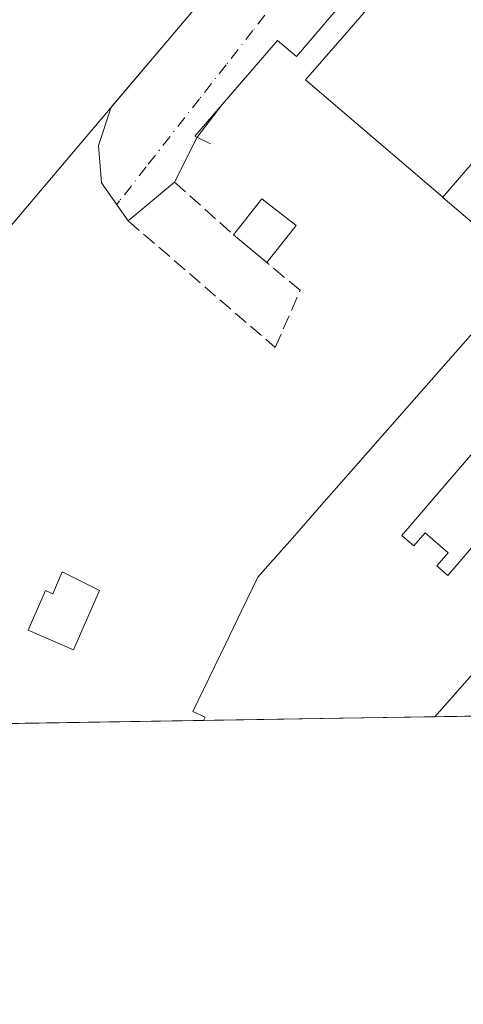
# Model space of a CAD drawing. Units: metres. Extents: x 607268 to 610732, y 4740832 to 4743201.
# Drawn here: x 609336 to 609387, y 4740834 to 4740946 of the extents above; entities that cross this region are included whole.
import ezdxf

# ---------------------------------------------------------------- set-up
doc = ezdxf.new("R2010")
doc.units = ezdxf.units.M
doc.header["$MEASUREMENT"] = 0
doc.linetypes.add('DGN Style 3', pattern=[2.307223458686699, 1.648016756204785, -0.6592067024819142])
doc.linetypes.add('DGN Style 4', pattern=[2.6384748266838614, 1.318413404963828, -0.6592067024819142, 0.001648016756204785, -0.6592067024819142])
for name, color, linetype, lineweight in [('Comarca CxS', 21, 'Continuous', 0), ('Comunidad Autónoma CxS', 142, 'Continuous', 0), ('Edificación Cxs', 1, 'Continuous', 13), ('Edificación ligera Cxs', 1, 'Continuous', 0), ('Elemento construido', 1, 'Continuous', 0), ('Municipio CxS', 4, 'Continuous', 0), ('Núcleo urbano CxS', 7, 'Continuous', 0), ('Obra de contención lineal', 1, 'DGN Style 3', 13), ('Provincia CxS', 1, 'Continuous', 0), ('Vía urbana Cxs', 4, 'Continuous', 0), ('Vía urbana eje', 4, 'DGN Style 4', 0)]:
    doc.layers.add(name, color=color, linetype=linetype, lineweight=lineweight)

# ---------------------------------------------------------------- blocks, each defined once
blk = doc.blocks.new('*U49')
at = {"layer": 'Vía urbana Cxs', "color": 4, "linetype": 'Continuous', "lineweight": 0}
blk.add_polyline3d([(609381.7801000001, 4740959.110099999, 448.4149000000034), (609367.4101, 4740942.270099999, 446.4775999999983), (609365.2500999998, 4740944.110099999, 443.2837), (609358.9239999996, 4740936.793299999, 441.522299999997), (609356.0597000001, 4740933.0496, 442.1782999999996), (609353.4801000003, 4740927.9001, 441.6223000000027), (609348.1700999998, 4740923.470100001, 440.9737000000023), (609345.0911999998, 4740927.827600001, 442.540599999993), (609344.7736999998, 4740932.1139, 449.2017000000051), (609346.2122, 4740936.477700001, 455.1199999999953), (609353.0701000001, 4740944.5757, 454.8770999999979), (609364.3475000003, 4740957.892300001, 455.6631999999955)], dxfattribs=at)
blk = doc.blocks.new('*U82')
at = {"layer": 'Edificación Cxs', "color": 1, "linetype": 'Continuous', "lineweight": 13, "flags": 128}
for points, elevation in [([(609383.2418999998, 4740866.7533), (609372.3408000004, 4740866.580800001), (609365.9614000004, 4740866.479900001), (609356.7824999997, 4740866.334600001), (609356.9801000003, 4740866.720100001), (609355.5701000001, 4740867.370100001), (609357.4301000005, 4740871.2075), (609359.2901, 4740875.045100001), (609361.1501000002, 4740878.8825), (609363.0100999996, 4740882.720100001), (609364.1579, 4740884.0239), (609366.9515000005, 4740887.196900001), (609369.7451, 4740890.370100001), (609372.5389, 4740893.543099999), (609375.3324999996, 4740896.7163), (609378.1261, 4740899.8893), (609380.9111000003, 4740903.0527), (609383.6961000003, 4740906.2159), (609386.4811000006, 4740909.3793), (609389.2660999997, 4740912.542500001), (609392.0510999998, 4740915.705900001), (609393.9301000005, 4740917.840100001), (609393.6942999996, 4740918.041300001), (609403.8901000004, 4740928.880100001), (609403.8952000003, 4740928.875800001), (609423.4801000003, 4740912.2301), (609419.8777000001, 4740908.158700001), (609417.0944999997, 4740905.013300001), (609414.3114999998, 4740901.867900001), (609411.5285, 4740898.7225), (609408.7329000002, 4740895.562899999), (609405.9373000005, 4740892.4035), (609403.1416999997, 4740889.243899999), (609400.3460999997, 4740886.0843), (609397.5504999999, 4740882.924900001), (609394.6889000004, 4740879.690500001), (609391.8271000005, 4740876.456300001), (609388.9653000003, 4740873.221899999), (609386.1035000002, 4740869.987700001)], 468.359100000001), ([(609404.6840000004, 4740913.791999999), (609405.9950000001, 4740915.302999999), (609404.523, 4740916.581), (609401.6414999999, 4740913.217), (609398.7599999999, 4740909.853), (609396.0219999999, 4740906.657500001), (609393.284, 4740903.461999999), (609395.931, 4740901.194), (609398.5779999997, 4740898.926000001), (609401.323, 4740902.089500001), (609404.0680000001, 4740905.253000001), (609406.9529999997, 4740908.578000001), (609409.8380000005, 4740911.903000001), (609408.6050000006, 4740912.972999999), (609407.3269999997, 4740911.499)], 468.3591000000015), ([(609390.8810000002, 4740897.882999999), (609392.1679999996, 4740899.366000001), (609390.7350000005, 4740900.608999999), (609387.8590000002, 4740897.253000001), (609384.983, 4740893.897), (609382.2385, 4740890.693499999), (609379.494, 4740887.49), (609380.8540000003, 4740886.324999999), (609382.1409999998, 4740887.809), (609384.7829999998, 4740885.516000001), (609383.4720000001, 4740884.005000001), (609384.7410000004, 4740882.903999999), (609387.5125000002, 4740886.098999999), (609390.284, 4740889.294), (609393.181, 4740892.633500001), (609396.0779999997, 4740895.972999999), (609394.8099999996, 4740897.073000001), (609393.5369999995, 4740895.606000001)], 468.3591000000015)]:
    blk.add_lwpolyline(points, close=True, dxfattribs=dict(at, elevation=elevation))

msp = doc.modelspace()

# ---------------------------------------------------------------- linework, layer by layer
at = {"layer": 'Comarca CxS', "color": 21, "linetype": 'Continuous', "lineweight": 0, "flags": 128}
msp.add_lwpolyline([(610710.8800008404, 4740887.75998256), (607304.360000815, 4740833.859982559), (607292.8472394014, 4741573.467782397), (607288.7133261574, 4741839.040425517), (607279.5016926292, 4742430.818172098), (607277.3107076683, 4742571.572375851), (607268.3500008141, 4743147.229982536), (608344.1648715809, 4743164.257918278), (609027.6500900722, 4743175.076082904), (609063.2939999986, 4743175.639000001), (610202.5894507482, 4743193.672955357), (610673.7200008405, 4743201.129982539), (610678.3178653083, 4742914.893122413)], close=True, dxfattribs=at)
at = {"layer": 'Comunidad Autónoma CxS', "color": 142, "linetype": 'Continuous', "lineweight": 0, "flags": 128}
msp.add_lwpolyline([(610710.8800008404, 4740887.75998256), (607304.360000815, 4740833.859982559), (607292.8472394014, 4741573.467782397), (607288.7133261574, 4741839.040425517), (607279.5016926292, 4742430.818172098), (607277.3107076683, 4742571.572375851), (607268.3500008141, 4743147.229982536), (608344.1648715809, 4743164.257918278), (609027.6500900722, 4743175.076082904), (609063.2939999986, 4743175.639000001), (610202.5894507482, 4743193.672955357), (610673.7200008405, 4743201.129982539), (610678.3178653083, 4742914.893122413)], close=True, dxfattribs=at)
at = {"layer": 'Edificación Cxs', "color": 1, "linetype": 'Continuous', "lineweight": 13, "elevation": 462.7268000000041, "flags": 128}
msp.add_lwpolyline([(609334.9610000001, 4740984.591), (609340.2230000002, 4740979.984999999), (609340.9630000005, 4740980.831), (609339.7759999996, 4740981.896000001), (609341.5140000005, 4740983.923000001), (609342.773, 4740982.812999999), (609343.5779999997, 4740983.748000001), (609345.5899999999, 4740981.965), (609351.2659999998, 4740977.082000001), (609357.7423, 4740984.488), (609357.7445, 4740984.4856), (609364.8975000001, 4740978.2785), (609366.9061000004, 4740976.535700001), (609371.2465000004, 4740972.769300001), (609374.5301000001, 4740969.920100001), (609365.1501000002, 4740958.840100001), (609364.3475000003, 4740957.892300001), (609353.0701000001, 4740944.5757), (609342.3025000002, 4740931.860900001), (609321.9600999998, 4740907.840100001)], dxfattribs=at)
at = {"layer": 'Edificación Cxs', "color": 1, "linetype": 'Continuous', "lineweight": 13, "flags": 128}
for points, elevation in [([(609400.6917000003, 4740945.252499999), (609397.3219999997, 4740941.313999999), (609394.2570000002, 4740937.797), (609390.7779999999, 4740940.649), (609390.4689999997, 4740940.257999999), (609387.6270000003, 4740936.949999999), (609391.0149999997, 4740934.082000001), (609388.2649999997, 4740930.926000001), (609384.1667, 4740926.174699999), (609368.4401000004, 4740939.600099999), (609372.6404999997, 4740944.4123), (609375.4517000001, 4740947.632900001), (609378.5696999999, 4740951.2049), (609384.8501000004, 4740958.4001), (609389.7553000003, 4740954.329100001), (609390.9885, 4740953.305500001)], 463.0443999999987), ([(609403.8901000004, 4740928.880100001), (609393.6942999996, 4740918.041300001), (609385.7099000001, 4740924.8573), (609384.1829000004, 4740926.160900001), (609384.1667, 4740926.174699999), (609388.2649999997, 4740930.926000001), (609391.0149999997, 4740934.082000001), (609387.6270000003, 4740936.949999999), (609390.4689999997, 4740940.257999999), (609390.7779999999, 4740940.649), (609394.2570000002, 4740937.797), (609397.3219999997, 4740941.313999999), (609400.6917000003, 4740945.252499999), (609411.3701, 4740936.390100001), (609404.2039000001, 4740929.1951)], 463.0443999999987), ([(609390.8810000002, 4740897.882999999), (609393.5369999995, 4740895.606000001), (609394.8099999996, 4740897.073000001), (609396.0779999997, 4740895.972999999), (609393.181, 4740892.633500001), (609390.284, 4740889.294), (609387.5125000002, 4740886.098999999), (609384.7410000004, 4740882.903999999), (609383.4720000001, 4740884.005000001), (609384.7829999998, 4740885.516000001), (609382.1409999998, 4740887.809), (609380.8540000003, 4740886.324999999), (609379.494, 4740887.49), (609382.2385, 4740890.693499999), (609384.983, 4740893.897), (609387.8590000002, 4740897.253000001), (609390.7350000005, 4740900.608999999), (609392.1679999996, 4740899.366000001)], 468.3338999999976)]:
    msp.add_lwpolyline(points, close=True, dxfattribs=dict(at, elevation=elevation))
at = {"layer": 'Edificación Cxs', "color": 1, "linetype": 'Continuous', "lineweight": 13, "extrusion": (-0.5365981682233679, -0.00848829441457429, 0.8437952089916472), "elevation": -366832.4029846204, "flags": 128}
msp.add_lwpolyline([(-4730635.251615622, 577638.4481567504), (-4730635.251615623, 577627.5685638472)], dxfattribs=at)
at = {"layer": 'Edificación Cxs', "color": 1, "linetype": 'Continuous', "lineweight": 13, "extrusion": (0.2328646838327761, 0.003686820351199533, 0.9725021575190255), "elevation": 159832.7785846997, "flags": 128}
msp.add_lwpolyline([(4730625.850638276, -665419.6777875485), (4730625.850638277, -665413.1172884896)], dxfattribs=at)
at = {"layer": 'Edificación Cxs', "color": 1, "linetype": 'Continuous', "lineweight": 13, "extrusion": (0.484967763536196, 0.0076697252633246, 0.8744983954502636), "elevation": 332294.2165865923, "flags": 128}
msp.add_lwpolyline([(4730637.850621325, -598173.7190394963), (4730637.850621325, -598161.2519346774)], dxfattribs=at)
at = {"layer": 'Edificación Cxs', "color": 1, "linetype": 'Continuous', "lineweight": 13}
for points in [[(609318.3759000005, 4741018.647500001, 452.7220999999991), (609357.7421000004, 4740984.487700001, 454.7087000000029), (609357.7445, 4740984.4856, 454.7112000000052), (609364.8975000001, 4740978.2785, 456.8882000000012), (609366.9061000004, 4740976.535700001, 456.1055999999954), (609371.2465000004, 4740972.769300001, 455.8782000000065), (609374.5301000001, 4740969.920100001, 449.5657999999967), (609365.1501000002, 4740958.840100001, 455.1618000000017), (609364.3475000003, 4740957.892300001, 455.6631999999955), (609353.0701000001, 4740944.5757, 454.8770999999979), (609342.3025000002, 4740931.860900001, 454.5703000000067), (609321.9600999998, 4740907.840100001, 455.0828000000038)], [(609390.9885, 4740953.305500001, 457.5690999999933), (609400.6917000003, 4740945.252499999, 450.3711000000039), (609411.3701, 4740936.390100001, 443.5264000000025), (609404.2039000001, 4740929.1951, 453.7421999999933), (609403.8901000004, 4740928.880100001, 454.9073999999965), (609403.8952000003, 4740928.875800001, 454.9110999999976), (609423.4801000003, 4740912.2301, 450.7905000000028), (609419.8777000001, 4740908.158700001, 455.1511000000028), (609417.0944999997, 4740905.013300001, 456.0607000000019), (609414.3114999998, 4740901.867900001, 457.4763999999996), (609411.5285, 4740898.7225, 456.1083000000072), (609408.7329000002, 4740895.562899999, 457.790399999998), (609405.9373000005, 4740892.4035, 457.6024999999936), (609403.1416999997, 4740889.243899999, 457.3819999999978), (609400.3460999997, 4740886.0843, 457.4177999999956), (609397.5504999999, 4740882.924900001, 458.0406999999978), (609394.6889000004, 4740879.690500001, 458.0920999999944), (609391.8271000005, 4740876.456300001, 458.6347999999998), (609388.9653000003, 4740873.221899999, 458.1913000000059), (609386.1035000002, 4740869.987700001, 457.8730000000069), (609383.2418999998, 4740866.7532, 459.5127000000066)], [(609393.6942999996, 4740918.041300001, 459.4312000000064), (609385.7099000001, 4740924.8573, 446.860799999995), (609384.1829000004, 4740926.160900001, 450.5767999999953), (609384.1667, 4740926.174699999, 450.6202999999951), (609368.4401000004, 4740939.600099999, 449.0093999999954), (609372.6404999997, 4740944.4123, 456.6122999999934), (609375.4517000001, 4740947.632900001, 456.2033999999985)], [(609356.7824999997, 4740866.334600001, 461.2488000000012), (609356.9801000003, 4740866.720100001, 461.7428000000073), (609355.5701000001, 4740867.370100001, 455.8190000000032), (609357.4301000005, 4740871.2075, 458.1201000000001), (609359.2901, 4740875.045100001, 457.7841000000044), (609361.1501000002, 4740878.8825, 458.9853000000003), (609363.0100999996, 4740882.720100001, 457.1349000000046), (609364.1579, 4740884.0239, 457.5035000000062), (609366.9515000005, 4740887.196900001, 460.8776000000071), (609369.7451, 4740890.370100001, 458.6493999999948), (609372.5389, 4740893.543099999, 460.1049999999959), (609375.3324999996, 4740896.7163, 459.6733999999997), (609378.1261, 4740899.8893, 459.2538000000059), (609380.9111000003, 4740903.0527, 460.2317000000039), (609383.6961000003, 4740906.2159, 459.1800999999978), (609386.4811000006, 4740909.3793, 460.3608999999997), (609389.2660999997, 4740912.542500001, 460.6395000000048)]]:
    msp.add_polyline3d(points, dxfattribs=at)
at = {"layer": 'Edificación ligera Cxs', "color": 1, "linetype": 'Continuous', "lineweight": 0, "extrusion": (0.04375983131427944, -0.1093822732567037, 0.9930360494264755), "elevation": -491468.0711217108, "flags": 128}
msp.add_lwpolyline([(2326738.709297203, 4146372.684172476), (2326743.260833277, 4146375.329938196), (2326745.760057606, 4146370.993327011)], dxfattribs=at)
at = {"layer": 'Edificación ligera Cxs', "color": 1, "linetype": 'Continuous', "lineweight": 0, "extrusion": (-0.08025632287519531, -0.1018822781467846, 0.9915537928111483), "elevation": -531483.2253225553, "flags": 128}
msp.add_lwpolyline([(-2455010.821181991, 4066709.549532868), (-2455010.82118199, 4066704.106038034)], dxfattribs=at)
at = {"layer": 'Edificación ligera Cxs', "color": 1, "linetype": 'Continuous', "lineweight": 0, "extrusion": (0.1376434235719396, -0.114283573670469, 0.9838666336127586), "elevation": -457499.8847662144, "flags": 128}
msp.add_lwpolyline([(4036794.973629872, 2518454.890066933), (4036794.973629872, 2518459.949779084)], dxfattribs=at)
at = {"layer": 'Edificación ligera Cxs', "color": 1, "linetype": 'Continuous', "lineweight": 0, "elevation": 442.8886000000056, "flags": 128}
msp.add_lwpolyline([(609344.8701, 4740881.200099999), (609341.9200999998, 4740874.4001), (609336.7200999996, 4740876.6601), (609338.6901000004, 4740881.190099999), (609339.5201000003, 4740880.8201), (609340.6101000002, 4740883.3201)], close=True, dxfattribs=at)
at = {"layer": 'Edificación ligera Cxs', "color": 1, "linetype": 'Continuous', "lineweight": 0}
msp.add_polyline3d([(609344.8701, 4740881.200099999, 442.2580000000017), (609341.9200999998, 4740874.4001, 441.9833999999974), (609336.7200999996, 4740876.6601, 442.3984999999957), (609338.6901000004, 4740881.190099999, 442.7535999999964), (609339.5201000003, 4740880.8201, 442.8886000000057), (609340.6101000002, 4740883.3201, 442.7341000000015), (609344.8701, 4740881.200099999, 442.2580000000017)], dxfattribs=at)
msp.add_3dface([(609367.3701, 4740922.940099999, 442.6339000000008), (609364.0301000001, 4740918.700099999, 442.6339000000008), (609360.2001, 4740921.880100001, 442.6339000000008), (609363.4501, 4740926.0101, 442.6339000000008)], dxfattribs=at)
at = {"layer": 'Elemento construido', "color": 1, "linetype": 'Continuous', "lineweight": 0}
msp.add_polyline3d([(609437.8739, 4740919.637599999, 441.2774000000064), (609438.3383999999, 4740920.1228, 441.2740999999951), (609386.8901000004, 4740963.110099999, 443.8031000000047), (609384.3701, 4740962.1601, 444.0176000000066), (609381.7801000001, 4740959.110099999, 448.4149000000034), (609367.4101, 4740942.270099999, 446.4775999999983), (609365.2500999998, 4740944.110099999, 443.2837), (609355.8000999996, 4740933.1801, 442.0910000000004), (609357.5701000001, 4740932.290100001, 442.7673000000068)], dxfattribs=at)
at = {"layer": 'Municipio CxS', "color": 4, "linetype": 'Continuous', "lineweight": 0, "flags": 128}
msp.add_lwpolyline([(610678.3178653083, 4742914.893122413), (610710.8800008404, 4740887.75998256), (607304.360000815, 4740833.859982559)], dxfattribs=at)
at = {"layer": 'Núcleo urbano CxS', "color": 7, "linetype": 'Continuous', "lineweight": 0, "extrusion": (-0.01830535572605508, -0.0002896487689626844, 0.9998324009829515), "elevation": -12086.79566934016, "flags": 128}
msp.add_lwpolyline([(-4730632.204602925, 684180.0490437995), (-4730632.204602925, 684150.5203995579)], dxfattribs=at)
at = {"layer": 'Núcleo urbano CxS', "color": 7, "linetype": 'Continuous', "lineweight": 0, "extrusion": (0.04721727435584666, 0.0007469166872357227, 0.9988843632362392), "elevation": 32753.66360932482, "flags": 128}
msp.add_lwpolyline([(4730635.251615622, -683490.5720478942), (4730635.251615623, -683481.3816463769)], dxfattribs=at)
at = {"layer": 'Núcleo urbano CxS', "color": 7, "linetype": 'Continuous', "lineweight": 0, "extrusion": (0.01809794112132293, 0.0002862511966966416, 0.9998361778748664), "elevation": 12825.79882837305, "flags": 128}
msp.add_lwpolyline([(4730636.574877274, -684151.9385390967), (4730636.574877274, -684145.5573958174)], dxfattribs=at)
at = {"layer": 'Núcleo urbano CxS', "color": 7, "linetype": 'Continuous', "lineweight": 0, "extrusion": (-0.02659591769514592, -0.0004208562239005617, 0.999646177425789), "elevation": -17761.78815490034, "flags": 128}
msp.add_lwpolyline([(-4730631.574882381, 684087.0726211921), (-4730631.574882381, 684076.1662975466)], dxfattribs=at)
at = {"layer": 'Núcleo urbano CxS', "color": 7, "linetype": 'Continuous', "lineweight": 0, "extrusion": (-0.01099126365612228, -0.0001739607192882705, 0.9999395791051128), "elevation": -7081.945497125328, "flags": 128}
msp.add_lwpolyline([(609361.3536719916, 4740865.752454493), (609351.2754629045, 4740865.592954492)], dxfattribs=at)
at = {"layer": 'Núcleo urbano CxS', "color": 7, "linetype": 'Continuous', "lineweight": 0}
msp.add_polyline3d([(609413.8891000003, 4741136.445900001, 440.8864000000031), (609431.1047, 4741006.0657, 441.1465000000026), (609421.9833000004, 4740995.182700001, 441.3384999999981), (609441.2999, 4740978.9913, 441.5776999999944), (609414.3523000004, 4740946.841700001, 441.0296999999992), (609454.0469000004, 4740913.5703, 441.2593000000052), (609418.2752, 4740867.307600001, 440.8171000000002), (609317.0774999997, 4740865.7064, 440.264599999995), (609325.9691000005, 4740890.4231, 441.0246999999945), (609253.6337000001, 4740950.7829, 440.741200000004), (609157.4310999997, 4741031.058499999, 439.8785000000062), (609204.6902999999, 4741086.9077, 440.5503999999929), (609206.5663000002, 4741111.401699999, 439.4790999999968), (609208.0859000003, 4741131.2303, 437.9842999999965), (609226.9479, 4741129.7849, 438.409799999994), (609255.4927000003, 4741127.5975, 438.9989999999962), (609252.8387000002, 4741156.9417, 438.7219999999944), (609242.5371000003, 4741183.225500001, 438.5868999999948), (609225.6577000003, 4741210.312100001, 438.5815000000002), (609257.0040999996, 4741229.408299999, 439.3019999999961), (609291.6157000001, 4741170.142899999, 439.6254999999946), (609361.7801000001, 4741180.633300001, 440.2363000000041), (609368.0056999996, 4741138.968699999, 440.553899999999), (609395.0477, 4741137.481699999, 440.6552999999985)], close=True, dxfattribs=at)
at = {"layer": 'Obra de contención lineal', "color": 1, "linetype": 'DGN Style 3', "lineweight": 13, "extrusion": (-0.0576082102707148, 0.05160735502983877, 0.9970045010009883), "elevation": 210003.2853213785, "flags": 128}
msp.add_lwpolyline([(-3937800.711071976, -2701357.694331151), (-3937800.711071976, -2701348.645095824)], dxfattribs=at)
at = {"layer": 'Obra de contención lineal', "color": 1, "linetype": 'DGN Style 3', "lineweight": 13}
msp.add_polyline3d([(609348.1700999998, 4740923.470100001, 440.9737000000023), (609365.0000999998, 4740909.0001, 442.1995000000024), (609367.8400999998, 4740915.540100001, 441.7589000000008), (609364.0301000001, 4740918.700099999, 441.4170000000013)], dxfattribs=at)
at = {"layer": 'Provincia CxS', "color": 1, "linetype": 'Continuous', "lineweight": 0, "flags": 128}
msp.add_lwpolyline([(610710.8800008404, 4740887.75998256), (607304.360000815, 4740833.859982559), (607292.8472394014, 4741573.467782397), (607288.7133261574, 4741839.040425517), (607279.5016926292, 4742430.818172098), (607277.3107076683, 4742571.572375851), (607268.3500008141, 4743147.229982536), (608344.1648715809, 4743164.257918278), (609027.6500900722, 4743175.076082904), (609063.2939999986, 4743175.639000001), (610202.5894507482, 4743193.672955357), (610673.7200008405, 4743201.129982539), (610678.3178653083, 4742914.893122413)], close=True, dxfattribs=at)
at = {"layer": 'Vía urbana Cxs', "color": 4, "linetype": 'Continuous', "lineweight": 0, "extrusion": (0.08376410146319163, 0.1094803035605434, 0.9904532489917712), "elevation": 570518.9091762109, "flags": 128}
msp.add_lwpolyline([(2396879.065336474, -4096007.701238108), (2396879.065336474, -4096002.942409642)], dxfattribs=at)
at = {"layer": 'Vía urbana Cxs', "color": 4, "linetype": 'Continuous', "lineweight": 0, "extrusion": (-0.04303733054502469, -0.08591282897548315, 0.9953726809577343), "elevation": -433091.8962354909, "flags": 128}
msp.add_lwpolyline([(-1578583.722305749, 4490909.264824972), (-1578583.722305749, 4490903.47856345)], dxfattribs=at)
at = {"layer": 'Vía urbana Cxs', "color": 4, "linetype": 'Continuous', "lineweight": 0, "extrusion": (-0.07170524402189785, -0.05982188906366673, 0.9956303026568719), "elevation": -326865.4103405788, "flags": 128}
msp.add_lwpolyline([(-3250036.750853315, 3489717.658251531), (-3250036.750853315, 3489710.712628308)], dxfattribs=at)
at = {"layer": 'Vía urbana Cxs', "color": 4, "linetype": 'Continuous', "lineweight": 0}
for points in [[(609346.2122, 4740936.477700001, 455.1199999999953), (609353.0701000001, 4740944.5757, 454.8770999999979), (609364.3475000003, 4740957.892300001, 455.6631999999955), (609365.1501000002, 4740958.840100001, 455.1618000000017), (609369.3454, 4740963.795800001, 455.694399999993), (609374.5301000001, 4740969.920100001, 449.5657999999967), (609371.2465000004, 4740972.769300001, 455.8782000000065), (609366.9061000004, 4740976.535700001, 456.1055999999954), (609364.8975000001, 4740978.2785, 456.8882000000012), (609357.7445, 4740984.4856, 454.7112000000052)], [(609438.3383999999, 4740920.1227, 441.2740999999951), (609386.8901000004, 4740963.110099999, 443.8031000000047), (609384.3701, 4740962.1601, 444.0176000000066), (609381.7801000001, 4740959.110099999, 448.4149000000034), (609367.4101, 4740942.270099999, 446.4775999999983), (609365.2500999998, 4740944.110099999, 443.2837), (609358.9238, 4740936.793, 441.522299999997)], [(609348.1700999998, 4740923.470100001, 440.9737000000023), (609345.0911999998, 4740927.827600001, 442.540599999993), (609344.7736999998, 4740932.1139, 449.2017000000051), (609346.2122, 4740936.477700001, 455.1199999999953)]]:
    msp.add_polyline3d(points, dxfattribs=at)
at = {"layer": 'Vía urbana eje', "color": 4, "linetype": 'DGN Style 4', "lineweight": 0}
msp.add_polyline3d([(609383.8201000001, 4740972.550100001, 440.8610000000045), (609380.7801000001, 4740968.6601, 441.2195999999968), (609377.7100999998, 4740964.7601, 441.2629000000015), (609374.6700999998, 4740960.850099999, 442.0503000000026), (609371.6001000004, 4740956.960100001, 441.5458000000072), (609365.5000999998, 4740949.1601, 442.0602000000072), (609362.4401000004, 4740945.2601, 441.3895000000048), (609359.3901000004, 4740941.350099999, 441.3393000000069), (609356.3300999999, 4740937.460100001, 441.4328999999998), (609350.2301000003, 4740929.6601, 441.3776999999973), (609347.1700999998, 4740925.7601, 441.0537999999942), (609346.8448999999, 4740925.345600001, 441.1391000000004)], dxfattribs=at)

# ---------------------------------------------------------------- block references
at = {"layer": 'Edificación Cxs', "color": 1, "linetype": 'Continuous', "lineweight": 13}
msp.add_blockref('*U82', (0, 0), dxfattribs=at)
at = {"layer": 'Vía urbana Cxs', "color": 4, "linetype": 'Continuous', "lineweight": 0}
msp.add_blockref('*U49', (0, 0), dxfattribs=at)

doc.saveas('drawing.dxf')
